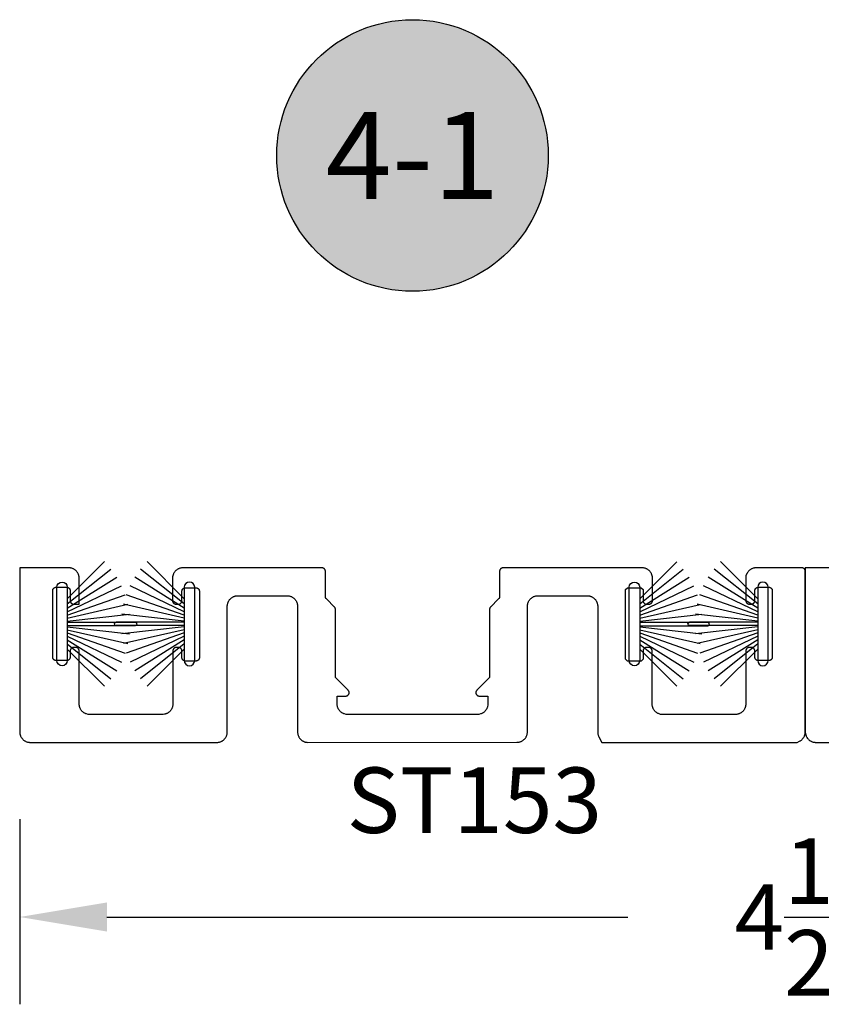
# Model space of a CAD drawing. Units: inches. Extents: x 85.2 to 163.1, y 517.9 to 552.6.
# Drawn here: x 108.2 to 110.5, y 535.4 to 538.2 of the extents above; entities that cross this region are included whole.
import ezdxf
from ezdxf.enums import TextEntityAlignment as Align

# ---------------------------------------------------------------- set-up
doc = ezdxf.new("R2010")
doc.units = ezdxf.units.IN
doc.header["$LTSCALE"] = 0.25
doc.header["$MEASUREMENT"] = 0
for name, color, linetype in [('Arcadia-Dim', 4, 'Continuous'), ('Arcadia-Profile', 5, 'Continuous'), ('Arcadia-Shade', 8, 'Continuous'), ('Arcadia-Text', 3, 'Continuous')]:
    doc.layers.add(name, color=color, linetype=linetype)
doc.styles.get("Standard").update_dxf_attribs({"font": 'ARIALN.TTF'})
doc.dimstyles.get("Standard").update_dxf_attribs({"dimscale": 0, "dimtxt": 0.046875, "dimasz": 0.0625, "dimexe": 0.0625, "dimexo": 0.0625, "dimgap": 0.09, "dimtad": 0, "dimtih": 1, "dimtoh": 1, "dimdec": 4, "dimzin": 0, "dimdsep": 46, "dimlunit": 4, "dimtxsty": 'Standard', "dimcen": 0.046875, "dimadec": 0, "dimazin": 0, "dimtfac": 1, "dimtdec": 4, "dimtofl": 0, "dimtmove": 0, "dimatfit": 3, "dimfxl": 1, "dimtolj": 1, "dimtzin": 0, "dimarcsym": 0})

# ---------------------------------------------------------------- blocks, each defined once
blk = doc.blocks.new('Keynote')
at = {"layer": 'Arcadia-Shade', "lineweight": -3}
h = blk.add_hatch(color=256, dxfattribs=at)
h.dxf.hatch_style = 1
edge = h.paths.add_edge_path()
edge.add_arc((0, 0), 0.0972, 0, 360)
at = {"layer": 'Defpoints', "lineweight": -3}
blk.add_circle((0, 0), 0.0972, dxfattribs=at)
at = {"layer": 'Arcadia-Text'}
blk.add_attdef('KEYNOTE_BUBBLE', text='', height=0.0625, dxfattribs=at).set_placement((0, 0), align=Align.MIDDLE_CENTER)
blk = doc.blocks.new('*D21')
at = {"layer": 'Arcadia-Dim', "color": 0, "lineweight": -2}
for p, q in [((108.2492, 535.8869), (108.2492, 535.3568)), ((112.7492, 535.8869), (112.7492, 535.3568)), ((108.4992, 535.6068), (109.9913, 535.6068)), ((112.4992, 535.6068), (111.0071, 535.6068))]:
    blk.add_line(p, q, dxfattribs=at)
at = {"layer": 'Arcadia-Dim', "color": 0, "lineweight": -3}
for points in [[(108.4992, 535.6485), (108.4992, 535.5651), (108.2492, 535.6068)], [(112.4992, 535.6485), (112.4992, 535.5651), (112.7492, 535.6068)]]:
    blk.add_solid(points, dxfattribs=at)
at = {"layer": 'Defpoints', "lineweight": -3}
for p in [(108.2492, 536.1369), (112.7492, 536.1369), (112.7492, 535.6068)]:
    blk.add_point(p, dxfattribs=at)
at = {"layer": 'Arcadia-Dim', "color": 0, "insert": (110.4992, 535.6068), "char_height": 0.1875, "attachment_point": 5}
blk.add_mtext('\\A1;4{\\H1.000000x;\\S1/2;}"', dxfattribs=at)
blk = doc.blocks.new('B270PILE')
at = {"layer": 'Arcadia-Profile'}
for p, q in [((-0.0165, 0.03), (-0.0561, 0.2037)), ((-0.0081, 0.03), (-0.0282, 0.2084)), ((-0.005, 0.03), (-0.005, 0.225)), ((0.005, 0.03), (0.005, 0.225)), ((0.0081, 0.03), (0.0282, 0.2084)), ((0.0165, 0.03), (0.0561, 0.2037)), ((-0.0453, 0.03), (-0.1341, 0.1714)), ((-0.0347, 0.03), (-0.1094, 0.185)), ((-0.0252, 0.03), (-0.0833, 0.1959)), ((0.0252, 0.03), (0.0833, 0.1959)), ((0.0347, 0.03), (0.1094, 0.185)), ((0.0453, 0.03), (0.1341, 0.1714)), ((-0.0575, 0.03), (-0.1572, 0.155)), ((0.0575, 0.03), (0.1572, 0.155)), ((-0.0721, 0.03), (-0.1783, 0.1362)), ((0.0721, 0.03), (0.1783, 0.1362))]:
    blk.add_line(p, q, dxfattribs=at)
blk.add_lwpolyline([(-0.105, 0, -1), (-0.105, 0.03), (0.105, 0.03, -1), (0.105, 0), (0.105, 0)], format="xyb", close=True, dxfattribs=at)
blk.add_arc((0, 0.225), 0.005, 0, 180, dxfattribs=at)

msp = doc.modelspace()

# ---------------------------------------------------------------- linework, layer by layer
at = {"layer": 'Arcadia-Profile', "lineweight": -3, "elevation": -0.00021}
for points in [[(108.81381, 536.10671), (108.81617, 536.10677), (108.8185, 536.10708), (108.82005, 536.10736), (108.82157, 536.10773), (108.82308, 536.10817), (108.82456, 536.1087), (108.82601, 536.1093), (108.82743, 536.10998), (108.82881, 536.11072), (108.83015, 536.11155), (108.83144, 536.11244), (108.83269, 536.11339), (108.83388, 536.11441), (108.83502, 536.11549), (108.8361, 536.11663), (108.83712, 536.11783), (108.83808, 536.11907), (108.83897, 536.12037), (108.83979, 536.12171), (108.84054, 536.12309), (108.84122, 536.1245), (108.84182, 536.12595), (108.84234, 536.12744), (108.84279, 536.12894), (108.84315, 536.13047), (108.84344, 536.13201), (108.84365, 536.13357), (108.84377, 536.13514), (108.84381, 536.13671), (108.84381, 536.49689), (108.84385, 536.49846), (108.84397, 536.50002), (108.84418, 536.50158), (108.84447, 536.50312), (108.84483, 536.50465), (108.84528, 536.50616), (108.8458, 536.50764), (108.8464, 536.50909), (108.84708, 536.51051), (108.84783, 536.51189), (108.84865, 536.51322), (108.84954, 536.51452), (108.8505, 536.51577), (108.85152, 536.51696), (108.8526, 536.5181), (108.85374, 536.51918), (108.85493, 536.5202), (108.85618, 536.52116), (108.85747, 536.52205), (108.85881, 536.52287), (108.86019, 536.52362), (108.86161, 536.52429), (108.86306, 536.52489), (108.86454, 536.52542), (108.86605, 536.52586), (108.86757, 536.52623), (108.86912, 536.52652), (108.87067, 536.52672), (108.87224, 536.52684), (108.87381, 536.52689), (109.01496, 536.52689), (109.01653, 536.52684), (109.01809, 536.52672), (109.01965, 536.52652), (109.0212, 536.52623), (109.02272, 536.52586), (109.02423, 536.52542), (109.02571, 536.52489), (109.02716, 536.52429), (109.02858, 536.52362), (109.02996, 536.52287), (109.0313, 536.52205), (109.03259, 536.52116), (109.03384, 536.5202), (109.03503, 536.51918), (109.03617, 536.5181), (109.03725, 536.51696), (109.03827, 536.51577), (109.03923, 536.51452), (109.04012, 536.51322), (109.04094, 536.51189), (109.04169, 536.51051), (109.04237, 536.50909), (109.04297, 536.50764), (109.04349, 536.50616), (109.04394, 536.50465), (109.0443, 536.50312), (109.04459, 536.50158), (109.04479, 536.50002), (109.04492, 536.49846), (109.04496, 536.49689), (109.04496, 536.13694), (109.045, 536.13537), (109.04512, 536.1338), (109.04533, 536.13224), (109.04561, 536.1307), (109.04598, 536.12917), (109.04643, 536.12766), (109.04695, 536.12618), (109.04755, 536.12473), (109.04823, 536.12332), (109.04898, 536.12194), (109.0498, 536.1206), (109.05069, 536.1193), (109.05164, 536.11806), (109.05266, 536.11686), (109.05375, 536.11572), (109.05488, 536.11464), (109.05608, 536.11362), (109.05733, 536.11266), (109.05862, 536.11178), (109.05996, 536.11095), (109.06134, 536.1102), (109.06276, 536.10953), (109.06421, 536.10893), (109.06569, 536.1084), (109.06719, 536.10796), (109.06872, 536.10759), (109.07027, 536.1073), (109.07182, 536.1071), (109.07391, 536.10693), (109.67338, 536.10704), (109.67495, 536.10708), (109.67652, 536.1072), (109.67807, 536.10741), (109.67962, 536.1077), (109.68114, 536.10806), (109.68265, 536.10851), (109.68413, 536.10903), (109.68558, 536.10963), (109.687, 536.11031), (109.68838, 536.11106), (109.68972, 536.11188), (109.69101, 536.11277), (109.69226, 536.11373), (109.69345, 536.11475), (109.69459, 536.11583), (109.69567, 536.11697), (109.69669, 536.11816), (109.69765, 536.11941), (109.69854, 536.1207), (109.69936, 536.12204), (109.70011, 536.12342), (109.70079, 536.12484), (109.70139, 536.12629), (109.70191, 536.12777), (109.70236, 536.12928), (109.70272, 536.1308), (109.70301, 536.13235), (109.70322, 536.1339), (109.70334, 536.13547), (109.70338, 536.13704), (109.70338, 536.49689), (109.70342, 536.49846), (109.70354, 536.50002), (109.70375, 536.50158), (109.70403, 536.50312), (109.7044, 536.50465), (109.70485, 536.50616), (109.70537, 536.50764), (109.70597, 536.50909), (109.70665, 536.51051), (109.7074, 536.51189), (109.70822, 536.51322), (109.70911, 536.51452), (109.71007, 536.51577), (109.71109, 536.51696), (109.71217, 536.5181), (109.71331, 536.51918), (109.7145, 536.5202), (109.71575, 536.52116), (109.71704, 536.52205), (109.71838, 536.52287), (109.71976, 536.52362), (109.72118, 536.52429), (109.72263, 536.52489), (109.72411, 536.52542), (109.72561, 536.52586), (109.72714, 536.52623), (109.72869, 536.52652), (109.73024, 536.52672), (109.73181, 536.52684), (109.73338, 536.52689), (109.87453, 536.52689), (109.8761, 536.52684), (109.87766, 536.52672), (109.87922, 536.52652), (109.88077, 536.52623), (109.88229, 536.52586), (109.8838, 536.52542), (109.88528, 536.52489), (109.88673, 536.52429), (109.88815, 536.52362), (109.88953, 536.52287), (109.89087, 536.52205), (109.89216, 536.52116), (109.89341, 536.5202), (109.8946, 536.51918), (109.89574, 536.5181), (109.89682, 536.51696), (109.89784, 536.51577), (109.8988, 536.51452), (109.89969, 536.51322), (109.90051, 536.51189), (109.90126, 536.51051), (109.90193, 536.50909), (109.90254, 536.50764), (109.90306, 536.50616), (109.90351, 536.50465), (109.90387, 536.50312), (109.90416, 536.50158), (109.90436, 536.50002), (109.90449, 536.49846), (109.90453, 536.49689), (109.90453, 536.13671), (109.90457, 536.13514), (109.90469, 536.13357), (109.9049, 536.13201), (109.90518, 536.13047), (109.90555, 536.12894), (109.906, 536.12744), (109.90652, 536.12595), (109.90712, 536.1245), (109.9078, 536.12309), (109.91669, 536.1067), (110.47594, 536.10688), (110.48279, 536.11015), (110.48417, 536.1109), (110.48551, 536.11172), (110.4868, 536.11261), (110.48805, 536.11357), (110.48924, 536.11459), (110.49038, 536.11567), (110.49146, 536.11681), (110.49248, 536.118), (110.49344, 536.11925), (110.49433, 536.12054), (110.49515, 536.12188), (110.4959, 536.12326), (110.49658, 536.12468), (110.49718, 536.12613), (110.4977, 536.12761), (110.49815, 536.12912), (110.49851, 536.13064), (110.4988, 536.13219), (110.499, 536.13374), (110.49913, 536.13531), (110.49917, 536.13688), (110.49917, 536.59689), (110.49916, 536.59741), (110.49911, 536.59793), (110.49905, 536.59845), (110.49895, 536.59896), (110.49883, 536.59947), (110.49868, 536.59998), (110.4985, 536.60047), (110.4983, 536.60095), (110.49808, 536.60143), (110.49783, 536.60189), (110.49756, 536.60233), (110.49726, 536.60276), (110.49694, 536.60318), (110.4966, 536.60358), (110.49624, 536.60396), (110.49586, 536.60432), (110.49546, 536.60466), (110.49505, 536.60498), (110.49462, 536.60527), (110.49417, 536.60555), (110.49371, 536.6058), (110.49324, 536.60602), (110.49275, 536.60622), (110.49226, 536.6064), (110.49176, 536.60654), (110.49125, 536.60667), (110.49073, 536.60676), (110.49021, 536.60683), (110.48969, 536.60687), (110.48917, 536.60689), (110.35866, 536.60689), (110.35709, 536.60684), (110.35552, 536.60672), (110.35397, 536.60652), (110.35242, 536.60623), (110.3509, 536.60586), (110.34939, 536.60542), (110.34791, 536.60489), (110.34646, 536.60429), (110.34504, 536.60362), (110.34366, 536.60287), (110.34232, 536.60205), (110.34103, 536.60116), (110.33978, 536.6002), (110.33859, 536.59918), (110.33745, 536.5981), (110.33637, 536.59696), (110.33535, 536.59577), (110.33439, 536.59452), (110.3335, 536.59322), (110.33268, 536.59189), (110.32866, 536.58448), (110.32866, 536.51283), (110.32867, 536.5123), (110.32872, 536.51178), (110.32878, 536.51126), (110.32888, 536.51075), (110.329, 536.51024), (110.32915, 536.50974), (110.32932, 536.50924), (110.32953, 536.50876), (110.32975, 536.50829), (110.33, 536.50783), (110.33027, 536.50738), (110.33057, 536.50695), (110.33089, 536.50653), (110.33123, 536.50613), (110.33159, 536.50576), (110.33197, 536.50539), (110.33237, 536.50505), (110.33278, 536.50474), (110.33321, 536.50444), (110.33366, 536.50417), (110.33412, 536.50392), (110.33459, 536.50369), (110.33508, 536.50349), (110.33557, 536.50332), (110.33607, 536.50317), (110.33658, 536.50304), (110.3371, 536.50295), (110.33762, 536.50288), (110.33814, 536.50284), (110.33866, 536.50283), (110.34466, 536.50283), (110.34518, 536.50284), (110.34571, 536.50288), (110.34622, 536.50295), (110.34674, 536.50304), (110.34725, 536.50317), (110.34775, 536.50332), (110.34824, 536.50349), (110.34873, 536.50369), (110.3492, 536.50392), (110.34966, 536.50417), (110.35011, 536.50444), (110.35054, 536.50474), (110.35095, 536.50505), (110.35135, 536.50539), (110.35173, 536.50576), (110.35209, 536.50613), (110.35243, 536.50653), (110.35275, 536.50695), (110.35305, 536.50738), (110.35332, 536.50783), (110.35357, 536.50829), (110.3538, 536.50876), (110.354, 536.50924), (110.35417, 536.50974), (110.35432, 536.51024), (110.35444, 536.51075), (110.35454, 536.51126), (110.35461, 536.51178), (110.35465, 536.5123), (110.35466, 536.51283), (110.35466, 536.54116), (110.35467, 536.54169), (110.35472, 536.54221), (110.35478, 536.54273), (110.35488, 536.54324), (110.355, 536.54375), (110.35515, 536.54425), (110.35532, 536.54475), (110.35553, 536.54523), (110.35575, 536.5457), (110.356, 536.54616), (110.35627, 536.54661), (110.35657, 536.54704), (110.35689, 536.54746), (110.35723, 536.54786), (110.35759, 536.54823), (110.35797, 536.5486), (110.35837, 536.54894), (110.35878, 536.54925), (110.35921, 536.54955), (110.35966, 536.54982), (110.36012, 536.55007), (110.36059, 536.5503), (110.36108, 536.5505), (110.36157, 536.55067), (110.36207, 536.55082), (110.36258, 536.55095), (110.3631, 536.55104), (110.36362, 536.55111), (110.36414, 536.55115), (110.36466, 536.55116), (110.39466, 536.55116), (110.39518, 536.55115), (110.39571, 536.55111), (110.39622, 536.55104), (110.39674, 536.55095), (110.39725, 536.55082), (110.39775, 536.55067), (110.39824, 536.5505), (110.39873, 536.5503), (110.3992, 536.55007), (110.39966, 536.54982), (110.40011, 536.54955), (110.40054, 536.54925), (110.40095, 536.54894), (110.40135, 536.5486), (110.40173, 536.54823), (110.40209, 536.54786), (110.40243, 536.54746), (110.40275, 536.54704), (110.40305, 536.54661), (110.40332, 536.54616), (110.40357, 536.5457), (110.4038, 536.54523), (110.404, 536.54475), (110.40417, 536.54425), (110.40432, 536.54375), (110.40444, 536.54324), (110.40454, 536.54273), (110.40461, 536.54221), (110.40465, 536.54169), (110.40466, 536.54116), (110.40466, 536.35116), (110.40465, 536.35064), (110.40461, 536.35012), (110.40454, 536.3496), (110.40444, 536.34908), (110.40432, 536.34858), (110.40417, 536.34807), (110.404, 536.34758), (110.4038, 536.3471), (110.40357, 536.34662), (110.40332, 536.34616), (110.40305, 536.34572), (110.40275, 536.34529), (110.40243, 536.34487), (110.40209, 536.34447), (110.40173, 536.34409), (110.40135, 536.34373), (110.40095, 536.34339), (110.40054, 536.34307), (110.40011, 536.34278), (110.39966, 536.3425), (110.3992, 536.34225), (110.39873, 536.34203), (110.39824, 536.34183), (110.39775, 536.34165), (110.39725, 536.3415), (110.39674, 536.34138), (110.39622, 536.34129), (110.39571, 536.34122), (110.39518, 536.34118), (110.39466, 536.34116), (110.36466, 536.34116), (110.36414, 536.34118), (110.36362, 536.34122), (110.3631, 536.34129), (110.36258, 536.34138), (110.36207, 536.3415), (110.36157, 536.34165), (110.36108, 536.34183), (110.36059, 536.34203), (110.36012, 536.34225), (110.35966, 536.3425), (110.35921, 536.34278), (110.35878, 536.34307), (110.35837, 536.34339), (110.35797, 536.34373), (110.35759, 536.34409), (110.35723, 536.34447), (110.35689, 536.34487), (110.35657, 536.34529), (110.35627, 536.34572), (110.356, 536.34616), (110.35575, 536.34662), (110.35553, 536.3471), (110.35532, 536.34758), (110.35515, 536.34807), (110.355, 536.34858), (110.35488, 536.34908), (110.35478, 536.3496), (110.35472, 536.35012), (110.35467, 536.35064), (110.35466, 536.35116), (110.35466, 536.36866), (110.35465, 536.36919), (110.35461, 536.36971), (110.35454, 536.37023), (110.35444, 536.37074), (110.35432, 536.37125), (110.35417, 536.37175), (110.354, 536.37225), (110.3538, 536.37273), (110.35357, 536.3732), (110.35332, 536.37366), (110.35305, 536.37411), (110.35275, 536.37454), (110.35243, 536.37496), (110.35209, 536.37536), (110.35173, 536.37573), (110.35135, 536.3761), (110.35095, 536.37644), (110.35054, 536.37675), (110.35011, 536.37705), (110.34966, 536.37732), (110.3492, 536.37757), (110.34873, 536.3778), (110.34824, 536.378), (110.34775, 536.37817), (110.34725, 536.37832), (110.34674, 536.37845), (110.34622, 536.37854), (110.34571, 536.37861), (110.34518, 536.37865), (110.34466, 536.37866), (110.33866, 536.37866), (110.33814, 536.37865), (110.33762, 536.37861), (110.3371, 536.37854), (110.33658, 536.37845), (110.33607, 536.37832), (110.33557, 536.37817), (110.33508, 536.378), (110.33459, 536.3778), (110.33412, 536.37757), (110.33366, 536.37732), (110.33321, 536.37705), (110.33278, 536.37675), (110.33237, 536.37644), (110.33197, 536.3761), (110.33159, 536.37573), (110.33123, 536.37536), (110.33089, 536.37496), (110.33057, 536.37454), (110.33027, 536.37411), (110.33, 536.37366), (110.32975, 536.3732), (110.32953, 536.37273), (110.32932, 536.37225), (110.32915, 536.37175), (110.329, 536.37125), (110.32888, 536.37074), (110.32878, 536.37023), (110.32872, 536.36971), (110.32867, 536.36919), (110.32866, 536.36866), (110.32866, 536.21682), (110.32862, 536.21525), (110.3285, 536.21369), (110.32829, 536.21213), (110.32801, 536.21059), (110.32764, 536.20906), (110.32719, 536.20755), (110.32667, 536.20607), (110.32607, 536.20462), (110.32539, 536.20321), (110.32464, 536.20182), (110.32382, 536.20049), (110.32293, 536.19919), (110.32197, 536.19795), (110.32095, 536.19675), (110.31987, 536.19561), (110.31873, 536.19453), (110.31754, 536.19351), (110.31629, 536.19255), (110.315, 536.19166), (110.31366, 536.19084), (110.31228, 536.19009), (110.31086, 536.18942), (110.30941, 536.18882), (110.30793, 536.18829), (110.30643, 536.18785), (110.3049, 536.18748), (110.30335, 536.18719), (110.3018, 536.18699), (110.30023, 536.18687), (110.29866, 536.18682), (110.08459, 536.18675), (110.07833, 536.18935), (110.07691, 536.19003), (110.07553, 536.19078), (110.07419, 536.1916), (110.07289, 536.19249), (110.07165, 536.19344), (110.07045, 536.19446), (110.06931, 536.19554), (110.06823, 536.19668), (110.06721, 536.19788), (110.06626, 536.19912), (110.06537, 536.20042), (110.06455, 536.20176), (110.0638, 536.20314), (110.06312, 536.20455), (110.06252, 536.20601), (110.062, 536.20749), (110.06155, 536.20899), (110.06118, 536.21052), (110.0609, 536.21206), (110.06069, 536.21362), (110.06057, 536.21519), (110.06053, 536.21676), (110.06053, 536.36866), (110.06051, 536.36919), (110.06047, 536.36971), (110.0604, 536.37023), (110.06031, 536.37074), (110.06019, 536.37125), (110.06004, 536.37175), (110.05986, 536.37225), (110.05966, 536.37273), (110.05944, 536.3732), (110.05919, 536.37366), (110.05891, 536.37411), (110.05862, 536.37454), (110.0583, 536.37496), (110.05796, 536.37536), (110.0576, 536.37573), (110.05722, 536.3761), (110.05682, 536.37644), (110.05641, 536.37675), (110.05597, 536.37705), (110.05553, 536.37732), (110.05507, 536.37757), (110.0546, 536.3778), (110.05411, 536.378), (110.05362, 536.37817), (110.05312, 536.37832), (110.05261, 536.37845), (110.05209, 536.37854), (110.05157, 536.37861), (110.05105, 536.37865), (110.05053, 536.37866), (110.04453, 536.37866), (110.044, 536.37865), (110.04348, 536.37861), (110.04296, 536.37854), (110.04245, 536.37845), (110.04194, 536.37832), (110.04144, 536.37817), (110.04094, 536.378), (110.04046, 536.3778), (110.03999, 536.37757), (110.03953, 536.37732), (110.03908, 536.37705), (110.03865, 536.37675), (110.03823, 536.37644), (110.03784, 536.3761), (110.03746, 536.37573), (110.0371, 536.37536), (110.03676, 536.37496), (110.03644, 536.37454), (110.03614, 536.37411), (110.03587, 536.37366), (110.03562, 536.3732), (110.03539, 536.37273), (110.03519, 536.37225), (110.03502, 536.37175), (110.03487, 536.37125), (110.03475, 536.37074), (110.03465, 536.37023), (110.03458, 536.36971), (110.03454, 536.36919), (110.03453, 536.36866), (110.03453, 536.34474), (110.02953, 536.33974), (109.98953, 536.33974), (109.98453, 536.34474), (109.98453, 536.54474), (109.98953, 536.54974), (110.02953, 536.54974), (110.03453, 536.54474), (110.03453, 536.51283), (110.03454, 536.5123), (110.03458, 536.51178), (110.03465, 536.51126), (110.03475, 536.51075), (110.03487, 536.51024), (110.03502, 536.50974), (110.03519, 536.50924), (110.03539, 536.50876), (110.03562, 536.50829), (110.03587, 536.50783), (110.03614, 536.50738), (110.03644, 536.50695), (110.03676, 536.50653), (110.0371, 536.50613), (110.03746, 536.50576), (110.03784, 536.50539), (110.03823, 536.50505), (110.03865, 536.50474), (110.03908, 536.50444), (110.03953, 536.50417), (110.03999, 536.50392), (110.04046, 536.50369), (110.04094, 536.50349), (110.04144, 536.50332), (110.04194, 536.50317), (110.04245, 536.50304), (110.04296, 536.50295), (110.04348, 536.50288), (110.044, 536.50284), (110.04453, 536.50283), (110.05147, 536.50283), (110.05199, 536.50284), (110.05251, 536.50288), (110.05303, 536.50295), (110.05355, 536.50304), (110.05406, 536.50317), (110.05456, 536.50332), (110.05505, 536.50349), (110.05554, 536.50369), (110.05601, 536.50392), (110.05647, 536.50417), (110.05692, 536.50444), (110.05735, 536.50474), (110.05776, 536.50505), (110.05816, 536.50539), (110.05854, 536.50576), (110.0589, 536.50613), (110.05924, 536.50653), (110.05956, 536.50695), (110.05986, 536.50738), (110.06013, 536.50783), (110.06038, 536.50829), (110.0606, 536.50876), (110.0608, 536.50924), (110.06098, 536.50974), (110.06113, 536.51024), (110.06125, 536.51075), (110.06135, 536.51126), (110.06141, 536.51178), (110.06146, 536.5123), (110.06147, 536.51283), (110.06147, 536.57689), (110.06143, 536.57846), (110.0613, 536.58002), (110.0611, 536.58158), (110.06081, 536.58312), (110.06045, 536.58465), (110.06, 536.58616), (110.05948, 536.58764), (110.05888, 536.58909), (110.0582, 536.59051), (110.05745, 536.59189), (110.05663, 536.59322), (110.05574, 536.59452), (110.05478, 536.59577), (110.05376, 536.59696), (110.05268, 536.5981), (110.05154, 536.59918), (110.05035, 536.6002), (110.0491, 536.60116), (110.04781, 536.60205), (110.04647, 536.60287), (110.04509, 536.60362), (110.04367, 536.60429), (110.04222, 536.60489), (110.04074, 536.60542), (110.03923, 536.60586), (110.03771, 536.60623), (110.03616, 536.60652), (110.0346, 536.60672), (110.03304, 536.60684), (110.03147, 536.60689), (109.63367, 536.60689), (109.63315, 536.60687), (109.63263, 536.60683), (109.63211, 536.60676), (109.63159, 536.60667), (109.63109, 536.60654), (109.63058, 536.6064), (109.63009, 536.60622), (109.62961, 536.60602), (109.62913, 536.6058), (109.62867, 536.60555), (109.62823, 536.60527), (109.6278, 536.60498), (109.62738, 536.60466), (109.62698, 536.60432), (109.6266, 536.60396), (109.62624, 536.60358), (109.6259, 536.60318), (109.62558, 536.60276), (109.62529, 536.60233), (109.62501, 536.60189), (109.62476, 536.60143), (109.62454, 536.60095), (109.62434, 536.60047), (109.62416, 536.59998), (109.62401, 536.59947), (109.62389, 536.59896), (109.6238, 536.59845), (109.62373, 536.59793), (109.62369, 536.59741), (109.62367, 536.59689), (109.62367, 536.52459), (109.62367, 536.52433), (109.62366, 536.52407), (109.62364, 536.52381), (109.62362, 536.52355), (109.62359, 536.52329), (109.62355, 536.52303), (109.62351, 536.52277), (109.62346, 536.52251), (109.6234, 536.52226), (109.62333, 536.522), (109.62326, 536.52175), (109.62318, 536.5215), (109.6231, 536.52125), (109.62301, 536.52101), (109.62291, 536.52076), (109.62281, 536.52052), (109.6227, 536.52029), (109.62258, 536.52005), (109.62246, 536.51982), (109.62233, 536.51959), (109.6222, 536.51937), (109.62206, 536.51914), (109.62191, 536.51893), (109.62176, 536.51871), (109.62161, 536.5185), (109.62145, 536.5183), (109.62128, 536.5181), (109.62111, 536.5179), (109.62093, 536.51771), (109.62074, 536.51752), (109.59754, 536.49432), (109.59736, 536.49413), (109.59718, 536.49394), (109.59701, 536.49374), (109.59684, 536.49354), (109.59668, 536.49334), (109.59653, 536.49313), (109.59637, 536.49291), (109.59623, 536.4927), (109.59609, 536.49247), (109.59596, 536.49225), (109.59583, 536.49202), (109.59571, 536.49179), (109.59559, 536.49155), (109.59548, 536.49132), (109.59538, 536.49108), (109.59528, 536.49083), (109.59519, 536.49059), (109.5951, 536.49034), (109.59503, 536.49009), (109.59496, 536.48984), (109.59489, 536.48958), (109.59483, 536.48933), (109.59478, 536.48907), (109.59474, 536.48881), (109.5947, 536.48855), (109.59467, 536.48829), (109.59465, 536.48803), (109.59463, 536.48777), (109.59462, 536.48751), (109.59462, 536.48725), (109.59462, 536.29252), (109.55861, 536.25652), (109.55808, 536.25594), (109.55759, 536.25533), (109.55716, 536.25467), (109.55677, 536.25399), (109.55644, 536.25328), (109.55617, 536.25254), (109.55596, 536.25178), (109.55581, 536.25101), (109.55571, 536.25023), (109.55568, 536.24945), (109.55571, 536.24866), (109.55581, 536.24788), (109.55596, 536.24711), (109.55617, 536.24636), (109.55644, 536.24562), (109.55677, 536.24491), (109.55716, 536.24422), (109.55759, 536.24357), (109.55808, 536.24295), (109.55861, 536.24238), (109.55919, 536.24185), (109.55981, 536.24136), (109.56046, 536.24092), (109.56114, 536.24054), (109.56186, 536.24021), (109.56259, 536.23994), (109.56335, 536.23973), (109.56412, 536.23957), (109.5649, 536.23948), (109.56568, 536.23945), (109.59007, 536.23945), (109.59005, 536.2135), (109.58903, 536.20926), (109.58859, 536.20775), (109.58806, 536.20627), (109.58746, 536.20482), (109.58679, 536.2034), (109.58604, 536.20202), (109.58522, 536.20068), (109.58433, 536.19939), (109.58337, 536.19814), (109.58235, 536.19695), (109.58127, 536.19581), (109.58013, 536.19473), (109.57894, 536.19371), (109.57769, 536.19275), (109.5764, 536.19186), (109.57506, 536.19104), (109.57368, 536.19029), (109.57226, 536.18961), (109.57081, 536.18901), (109.56933, 536.18849), (109.56437, 536.18702), (109.18397, 536.18695), (109.17901, 536.18842), (109.17753, 536.18895), (109.17608, 536.18955), (109.17466, 536.19022), (109.17328, 536.19097), (109.17194, 536.19179), (109.17065, 536.19268), (109.1694, 536.19364), (109.16821, 536.19466), (109.16707, 536.19574), (109.16599, 536.19688), (109.16497, 536.19808), (109.16401, 536.19932), (109.16312, 536.20062), (109.1623, 536.20195), (109.16155, 536.20334), (109.16088, 536.20475), (109.16027, 536.2062), (109.15975, 536.20768), (109.1593, 536.20919), (109.15894, 536.21072), (109.15865, 536.21226), (109.15845, 536.21382), (109.15832, 536.21538), (109.15828, 536.21696), (109.15827, 536.23945), (109.18265, 536.23945), (109.18344, 536.23948), (109.18422, 536.23957), (109.18499, 536.23973), (109.18574, 536.23994), (109.18648, 536.24021), (109.18719, 536.24054), (109.18788, 536.24092), (109.18853, 536.24136), (109.18915, 536.24185), (109.18973, 536.24238), (109.19026, 536.24295), (109.19074, 536.24357), (109.19118, 536.24422), (109.19156, 536.24491), (109.19189, 536.24562), (109.19217, 536.24636), (109.19238, 536.24711), (109.19253, 536.24788), (109.19262, 536.24866), (109.19265, 536.24945), (109.19262, 536.25023), (109.19253, 536.25101), (109.19238, 536.25178), (109.19217, 536.25254), (109.19189, 536.25328), (109.19156, 536.25399), (109.19118, 536.25467), (109.19074, 536.25533), (109.19026, 536.25594), (109.18973, 536.25652), (109.15372, 536.29252), (109.15372, 536.48725), (109.15372, 536.48751), (109.15371, 536.48777), (109.15369, 536.48803), (109.15367, 536.48829), (109.15364, 536.48855), (109.1536, 536.48881), (109.15356, 536.48907), (109.1535, 536.48933), (109.15345, 536.48958), (109.15338, 536.48984), (109.15331, 536.49009), (109.15323, 536.49034), (109.15315, 536.49059), (109.15306, 536.49083), (109.15296, 536.49108), (109.15286, 536.49132), (109.15275, 536.49155), (109.15263, 536.49179), (109.15251, 536.49202), (109.15238, 536.49225), (109.15225, 536.49247), (109.15211, 536.4927), (109.15196, 536.49291), (109.15181, 536.49313), (109.15166, 536.49334), (109.15149, 536.49354), (109.15133, 536.49374), (109.15115, 536.49394), (109.15098, 536.49413), (109.15079, 536.49432), (109.12759, 536.51752), (109.12741, 536.51771), (109.12723, 536.5179), (109.12706, 536.5181), (109.12689, 536.5183), (109.12673, 536.5185), (109.12657, 536.51871), (109.12642, 536.51893), (109.12628, 536.51914), (109.12614, 536.51937), (109.126, 536.51959), (109.12588, 536.51982), (109.12575, 536.52005), (109.12564, 536.52029), (109.12553, 536.52052), (109.12543, 536.52076), (109.12533, 536.52101), (109.12524, 536.52125), (109.12515, 536.5215), (109.12508, 536.52175), (109.12501, 536.522), (109.12494, 536.52226), (109.12488, 536.52251), (109.12483, 536.52277), (109.12479, 536.52303), (109.12475, 536.52329), (109.12472, 536.52355), (109.1247, 536.52381), (109.12468, 536.52407), (109.12467, 536.52433), (109.12466, 536.52459), (109.12466, 536.59689), (109.12465, 536.59741), (109.12461, 536.59793), (109.12454, 536.59845), (109.12445, 536.59896), (109.12432, 536.59947), (109.12418, 536.59998), (109.124, 536.60047), (109.1238, 536.60095), (109.12357, 536.60143), (109.12332, 536.60189), (109.12305, 536.60233), (109.12275, 536.60276), (109.12244, 536.60318), (109.1221, 536.60358), (109.12174, 536.60396), (109.12136, 536.60432), (109.12096, 536.60466), (109.12054, 536.60498), (109.12011, 536.60527), (109.11966, 536.60555), (109.1192, 536.6058), (109.11873, 536.60602), (109.11825, 536.60622), (109.11775, 536.6064), (109.11725, 536.60654), (109.11674, 536.60667), (109.11623, 536.60676), (109.11571, 536.60683), (109.11519, 536.60687), (109.11466, 536.60689), (108.71687, 536.60689), (108.7153, 536.60684), (108.71373, 536.60672), (108.71218, 536.60652), (108.71063, 536.60623), (108.7091, 536.60586), (108.7076, 536.60542), (108.70612, 536.60489), (108.70467, 536.60429), (108.70325, 536.60362), (108.70187, 536.60287), (108.70053, 536.60205), (108.69924, 536.60116), (108.69799, 536.6002), (108.6968, 536.59918), (108.69566, 536.5981), (108.69457, 536.59696), (108.69355, 536.59577), (108.6926, 536.59452), (108.69171, 536.59322), (108.69089, 536.59189), (108.69014, 536.59051), (108.68946, 536.58909), (108.68886, 536.58764), (108.68834, 536.58616), (108.68789, 536.58465), (108.68752, 536.58312), (108.68724, 536.58158), (108.68703, 536.58002), (108.68691, 536.57846), (108.68687, 536.57689), (108.68687, 536.51283), (108.68688, 536.5123), (108.68692, 536.51178), (108.68699, 536.51126), (108.68709, 536.51075), (108.68721, 536.51024), (108.68736, 536.50974), (108.68753, 536.50924), (108.68773, 536.50876), (108.68796, 536.50829), (108.68821, 536.50783), (108.68848, 536.50738), (108.68878, 536.50695), (108.6891, 536.50653), (108.68944, 536.50613), (108.6898, 536.50576), (108.69018, 536.50539), (108.69058, 536.50505), (108.69099, 536.50474), (108.69142, 536.50444), (108.69187, 536.50417), (108.69233, 536.50392), (108.6928, 536.50369), (108.69329, 536.50349), (108.69378, 536.50332), (108.69428, 536.50317), (108.69479, 536.50304), (108.6953, 536.50295), (108.69582, 536.50288), (108.69635, 536.50284), (108.69687, 536.50283), (108.70381, 536.50283), (108.70433, 536.50284), (108.70486, 536.50288), (108.70537, 536.50295), (108.70589, 536.50304), (108.7064, 536.50317), (108.7069, 536.50332), (108.70739, 536.50349), (108.70788, 536.50369), (108.70835, 536.50392), (108.70881, 536.50417), (108.70926, 536.50444), (108.70969, 536.50474), (108.7101, 536.50505), (108.7105, 536.50539), (108.71088, 536.50576), (108.71124, 536.50613), (108.71158, 536.50653), (108.7119, 536.50695), (108.7122, 536.50738), (108.71247, 536.50783), (108.71272, 536.50829), (108.71295, 536.50876), (108.71315, 536.50924), (108.71332, 536.50974), (108.71347, 536.51024), (108.71359, 536.51075), (108.71369, 536.51126), (108.71376, 536.51178), (108.7138, 536.5123), (108.71381, 536.51283), (108.71381, 536.53974), (108.71382, 536.54027), (108.71386, 536.54079), (108.71393, 536.54131), (108.71403, 536.54182), (108.71415, 536.54233), (108.7143, 536.54283), (108.71447, 536.54333), (108.71467, 536.54381), (108.7149, 536.54428), (108.71515, 536.54474), (108.71542, 536.54519), (108.71572, 536.54562), (108.71604, 536.54604), (108.71638, 536.54643), (108.71674, 536.54681), (108.71712, 536.54717), (108.71752, 536.54751), (108.71793, 536.54783), (108.71836, 536.54813), (108.71881, 536.5484), (108.71927, 536.54865), (108.71974, 536.54888), (108.72023, 536.54908), (108.72072, 536.54925), (108.72122, 536.5494), (108.72173, 536.54952), (108.72225, 536.54962), (108.72276, 536.54969), (108.72329, 536.54973), (108.72381, 536.54974), (108.75381, 536.54974), (108.75433, 536.54973), (108.75486, 536.54969), (108.75537, 536.54962), (108.75589, 536.54952), (108.7564, 536.5494), (108.7569, 536.54925), (108.75739, 536.54908), (108.75788, 536.54888), (108.75835, 536.54865), (108.75881, 536.5484), (108.75926, 536.54813), (108.75969, 536.54783), (108.7601, 536.54751), (108.7605, 536.54717), (108.76088, 536.54681), (108.76124, 536.54643), (108.76158, 536.54604), (108.7619, 536.54562), (108.7622, 536.54519), (108.76247, 536.54474), (108.76272, 536.54428), (108.76295, 536.54381), (108.76315, 536.54333), (108.76332, 536.54283), (108.76347, 536.54233), (108.76359, 536.54182), (108.76369, 536.54131), (108.76376, 536.54079), (108.7638, 536.54027), (108.76381, 536.53974), (108.76381, 536.34974), (108.7638, 536.34922), (108.76376, 536.3487), (108.76369, 536.34818), (108.76359, 536.34766), (108.76347, 536.34716), (108.76332, 536.34665), (108.76315, 536.34616), (108.76295, 536.34568), (108.76272, 536.3452), (108.76247, 536.34474), (108.7622, 536.3443), (108.7619, 536.34387), (108.76158, 536.34345), (108.76124, 536.34305), (108.76088, 536.34267), (108.7605, 536.34231), (108.7601, 536.34197), (108.75969, 536.34165), (108.75926, 536.34136), (108.75881, 536.34108), (108.75835, 536.34083), (108.75788, 536.34061), (108.75739, 536.34041), (108.7569, 536.34023), (108.7564, 536.34008), (108.75589, 536.33996), (108.75537, 536.33987), (108.75486, 536.3398), (108.75433, 536.33976), (108.75381, 536.33974), (108.72381, 536.33974), (108.72329, 536.33976), (108.72276, 536.3398), (108.72225, 536.33987), (108.72173, 536.33996), (108.72122, 536.34008), (108.72072, 536.34023), (108.72023, 536.34041), (108.71974, 536.34061), (108.71927, 536.34083), (108.71881, 536.34108), (108.71836, 536.34136), (108.71793, 536.34165), (108.71752, 536.34197), (108.71712, 536.34231), (108.71674, 536.34267), (108.71638, 536.34305), (108.71604, 536.34345), (108.71572, 536.34387), (108.71542, 536.3443), (108.71515, 536.34474), (108.7149, 536.3452), (108.71467, 536.34568), (108.71447, 536.34616), (108.7143, 536.34665), (108.71415, 536.34716), (108.71403, 536.34766), (108.71393, 536.34818), (108.71386, 536.3487), (108.71382, 536.34922), (108.71381, 536.34974), (108.71381, 536.36866), (108.7138, 536.36919), (108.71376, 536.36971), (108.71369, 536.37023), (108.71359, 536.37074), (108.71347, 536.37125), (108.71332, 536.37175), (108.71315, 536.37225), (108.71295, 536.37273), (108.71272, 536.3732), (108.71247, 536.37366), (108.7122, 536.37411), (108.7119, 536.37454), (108.71158, 536.37496), (108.71124, 536.37536), (108.71088, 536.37573), (108.7105, 536.3761), (108.7101, 536.37644), (108.70969, 536.37675), (108.70926, 536.37705), (108.70881, 536.37732), (108.70835, 536.37757), (108.70788, 536.3778), (108.70739, 536.378), (108.7069, 536.37817), (108.7064, 536.37832), (108.70589, 536.37845), (108.70537, 536.37854), (108.70486, 536.37861), (108.70433, 536.37865), (108.70381, 536.37866), (108.69781, 536.37866), (108.69729, 536.37865), (108.69676, 536.37861), (108.69625, 536.37854), (108.69573, 536.37845), (108.69522, 536.37832), (108.69472, 536.37817), (108.69423, 536.378), (108.69374, 536.3778), (108.69327, 536.37757), (108.69281, 536.37732), (108.69236, 536.37705), (108.69193, 536.37675), (108.69152, 536.37644), (108.69112, 536.3761), (108.69074, 536.37573), (108.69038, 536.37536), (108.69004, 536.37496), (108.68972, 536.37454), (108.68942, 536.37411), (108.68915, 536.37366), (108.6889, 536.3732), (108.68867, 536.37273), (108.68847, 536.37225), (108.6883, 536.37175), (108.68815, 536.37125), (108.68803, 536.37074), (108.68793, 536.37023), (108.68786, 536.36971), (108.68782, 536.36919), (108.68781, 536.36866), (108.68781, 536.21676), (108.68777, 536.21519), (108.68765, 536.21362), (108.68744, 536.21206), (108.68715, 536.21052), (108.68679, 536.20899), (108.68634, 536.20749), (108.68582, 536.20601), (108.68522, 536.20455), (108.68454, 536.20314), (108.68379, 536.20176), (108.68297, 536.20042), (108.68208, 536.19912), (108.68112, 536.19788), (108.6801, 536.19668), (108.67902, 536.19554), (108.67788, 536.19446), (108.67669, 536.19344), (108.67544, 536.19249), (108.67415, 536.1916), (108.67281, 536.19078), (108.67143, 536.19003), (108.67001, 536.18935), (108.66856, 536.18875), (108.66708, 536.18823), (108.66557, 536.18778), (108.66405, 536.18741), (108.66051, 536.18676), (108.44536, 536.18683), (108.44041, 536.18829), (108.43893, 536.18882), (108.43748, 536.18942), (108.43606, 536.19009), (108.43468, 536.19084), (108.43334, 536.19166), (108.43204, 536.19255), (108.4308, 536.19351), (108.4296, 536.19453), (108.42846, 536.19561), (108.42738, 536.19675), (108.42636, 536.19795), (108.42541, 536.19919), (108.42452, 536.20049), (108.4237, 536.20182), (108.42295, 536.20321), (108.42227, 536.20462), (108.42167, 536.20607), (108.42115, 536.20755), (108.4207, 536.20906), (108.42033, 536.21059), (108.42005, 536.21213), (108.41984, 536.21369), (108.41972, 536.21525), (108.41968, 536.21682), (108.41968, 536.36866), (108.41966, 536.36919), (108.41962, 536.36971), (108.41955, 536.37023), (108.41946, 536.37074), (108.41934, 536.37125), (108.41919, 536.37175), (108.41901, 536.37225), (108.41881, 536.37273), (108.41859, 536.3732), (108.41834, 536.37366), (108.41806, 536.37411), (108.41777, 536.37454), (108.41745, 536.37496), (108.41711, 536.37536), (108.41675, 536.37573), (108.41637, 536.3761), (108.41597, 536.37644), (108.41556, 536.37675), (108.41512, 536.37705), (108.41468, 536.37732), (108.41422, 536.37757), (108.41374, 536.3778), (108.41326, 536.378), (108.41277, 536.37817), (108.41227, 536.37832), (108.41176, 536.37845), (108.41124, 536.37854), (108.41072, 536.37861), (108.4102, 536.37865), (108.40968, 536.37866), (108.40368, 536.37866), (108.40315, 536.37865), (108.40263, 536.37861), (108.40211, 536.37854), (108.4016, 536.37845), (108.40109, 536.37832), (108.40059, 536.37817), (108.40009, 536.378), (108.39961, 536.3778), (108.39914, 536.37757), (108.39868, 536.37732), (108.39823, 536.37705), (108.3978, 536.37675), (108.39738, 536.37644), (108.39699, 536.3761), (108.39661, 536.37573), (108.39625, 536.37536), (108.39591, 536.37496), (108.39559, 536.37454), (108.39529, 536.37411), (108.39502, 536.37366), (108.39477, 536.3732), (108.39454, 536.37273), (108.39434, 536.37225), (108.39417, 536.37175), (108.39402, 536.37125), (108.3939, 536.37074), (108.3938, 536.37023), (108.39373, 536.36971), (108.39369, 536.36919), (108.39368, 536.36866), (108.39368, 536.35116), (108.39366, 536.35064), (108.39362, 536.35012), (108.39355, 536.3496), (108.39346, 536.34908), (108.39334, 536.34858), (108.39319, 536.34807), (108.39301, 536.34758), (108.39281, 536.3471), (108.39259, 536.34662), (108.39234, 536.34616), (108.39206, 536.34572), (108.39177, 536.34529), (108.39145, 536.34487), (108.39111, 536.34447), (108.39075, 536.34409), (108.39037, 536.34373), (108.38997, 536.34339), (108.38956, 536.34307), (108.38912, 536.34278), (108.38868, 536.3425), (108.38822, 536.34225), (108.38774, 536.34203), (108.38726, 536.34183), (108.38677, 536.34165), (108.38627, 536.3415), (108.38576, 536.34138), (108.38524, 536.34129), (108.38472, 536.34122), (108.3842, 536.34118), (108.38368, 536.34116), (108.35368, 536.34116), (108.35315, 536.34118), (108.35263, 536.34122), (108.35211, 536.34129), (108.3516, 536.34138), (108.35109, 536.3415), (108.35059, 536.34165), (108.35009, 536.34183), (108.34961, 536.34203), (108.34914, 536.34225), (108.34868, 536.3425), (108.34823, 536.34278), (108.3478, 536.34307), (108.34738, 536.34339), (108.34699, 536.34373), (108.34661, 536.34409), (108.34625, 536.34447), (108.34591, 536.34487), (108.34559, 536.34529), (108.34529, 536.34572), (108.34502, 536.34616), (108.34477, 536.34662), (108.34454, 536.3471), (108.34434, 536.34758), (108.34417, 536.34807), (108.34402, 536.34858), (108.3439, 536.34908), (108.3438, 536.3496), (108.34373, 536.35012), (108.34369, 536.35064), (108.34368, 536.35116), (108.34368, 536.54116), (108.34369, 536.54169), (108.34373, 536.54221), (108.3438, 536.54273), (108.3439, 536.54324), (108.34402, 536.54375), (108.34417, 536.54425), (108.34434, 536.54475), (108.34454, 536.54523), (108.34477, 536.5457), (108.34502, 536.54616), (108.34529, 536.54661), (108.34559, 536.54704), (108.34591, 536.54746), (108.34625, 536.54786), (108.34661, 536.54823), (108.34699, 536.5486), (108.34738, 536.54894), (108.3478, 536.54925), (108.34823, 536.54955), (108.34868, 536.54982), (108.34914, 536.55007), (108.34961, 536.5503), (108.35009, 536.5505), (108.35059, 536.55067), (108.35109, 536.55082), (108.3516, 536.55095), (108.35211, 536.55104), (108.35263, 536.55111), (108.35315, 536.55115), (108.35368, 536.55116), (108.38368, 536.55116), (108.3842, 536.55115), (108.38472, 536.55111), (108.38524, 536.55104), (108.38576, 536.55095), (108.38627, 536.55082), (108.38677, 536.55067), (108.38726, 536.5505), (108.38774, 536.5503), (108.38822, 536.55007), (108.38868, 536.54982), (108.38912, 536.54955), (108.38956, 536.54925), (108.38997, 536.54894), (108.39037, 536.5486), (108.39075, 536.54823), (108.39111, 536.54786), (108.39145, 536.54746), (108.39177, 536.54704), (108.39206, 536.54661), (108.39234, 536.54616), (108.39259, 536.5457), (108.39281, 536.54523), (108.39301, 536.54475), (108.39319, 536.54425), (108.39334, 536.54375), (108.39346, 536.54324), (108.39355, 536.54273), (108.39362, 536.54221), (108.39366, 536.54169), (108.39368, 536.54116), (108.39368, 536.51283), (108.39369, 536.5123), (108.39373, 536.51178), (108.3938, 536.51126), (108.3939, 536.51075), (108.39402, 536.51024), (108.39417, 536.50974), (108.39434, 536.50924), (108.39454, 536.50876), (108.39477, 536.50829), (108.39502, 536.50783), (108.39529, 536.50738), (108.39559, 536.50695), (108.39591, 536.50653), (108.39625, 536.50613), (108.39661, 536.50576), (108.39699, 536.50539), (108.39738, 536.50505), (108.3978, 536.50474), (108.39823, 536.50444), (108.39868, 536.50417), (108.39914, 536.50392), (108.39961, 536.50369), (108.40009, 536.50349), (108.40059, 536.50332), (108.40109, 536.50317), (108.4016, 536.50304), (108.40211, 536.50295), (108.40263, 536.50288), (108.40315, 536.50284), (108.40368, 536.50283), (108.41968, 536.50283), (108.41968, 536.57689), (108.41964, 536.57846), (108.41951, 536.58002), (108.41931, 536.58158), (108.41902, 536.58312), (108.41866, 536.58465), (108.41821, 536.58616), (108.41769, 536.58764), (108.41708, 536.58909), (108.41641, 536.59051), (108.41566, 536.59189), (108.41484, 536.59322), (108.41395, 536.59452), (108.41299, 536.59577), (108.41197, 536.59696), (108.41089, 536.5981), (108.40975, 536.59918), (108.40856, 536.6002), (108.40731, 536.60116), (108.40602, 536.60205), (108.40468, 536.60287), (108.4033, 536.60362), (108.40188, 536.60429), (108.40043, 536.60489), (108.39895, 536.60542), (108.39744, 536.60586), (108.39592, 536.60623), (108.39437, 536.60652), (108.39281, 536.60672), (108.39125, 536.60684), (108.38968, 536.60689), (108.24917, 536.60689), (108.24917, 536.13688), (108.24921, 536.13531), (108.24933, 536.13374), (108.24954, 536.13219), (108.24982, 536.13064), (108.25019, 536.12912), (108.25064, 536.12761), (108.25116, 536.12613), (108.25176, 536.12468), (108.25244, 536.12326), (108.25319, 536.12188), (108.25401, 536.12054), (108.2549, 536.11925), (108.25585, 536.118), (108.25687, 536.11681), (108.25796, 536.11567), (108.2591, 536.11459), (108.26029, 536.11357), (108.26154, 536.11261), (108.26283, 536.11172), (108.26417, 536.1109), (108.26555, 536.11015), (108.26697, 536.10947), (108.26842, 536.10887), (108.2699, 536.10835), (108.2714, 536.1079), (108.27293, 536.10754), (108.27448, 536.10725), (108.27603, 536.10705), (108.2776, 536.10692), (108.27917, 536.10688), (108.8138, 536.10671)], [(110.63968, 536.60689), (110.49917, 536.60689), (110.49917, 536.13688), (110.49921, 536.13531), (110.49933, 536.13374), (110.49954, 536.13219), (110.49982, 536.13064), (110.50019, 536.12912), (110.50064, 536.12761), (110.50116, 536.12613), (110.50176, 536.12468), (110.50244, 536.12326), (110.50319, 536.12188), (110.50401, 536.12054), (110.5049, 536.11925), (110.50585, 536.118), (110.50687, 536.11681), (110.50796, 536.11567), (110.5091, 536.11459), (110.51029, 536.11357), (110.51154, 536.11261), (110.51283, 536.11172), (110.51417, 536.1109), (110.51555, 536.11015), (110.51697, 536.10947), (110.51842, 536.10887), (110.5199, 536.10835), (110.5214, 536.1079), (110.52293, 536.10754), (110.52448, 536.10725), (110.52603, 536.10705), (110.5276, 536.10692), (110.52917, 536.10688), (111.0638, 536.10671)]]:
    msp.add_lwpolyline(points, dxfattribs=at)

# ---------------------------------------------------------------- block references
at = {"layer": 'Arcadia-Profile', "rotation": 270}
for p in [(108.35555, 536.44616, -0.00021), (109.99479, 536.44609, -0.00021)]:
    msp.add_blockref('B270PILE', p, dxfattribs=at)
at = {"layer": 'Arcadia-Profile', "xscale": -1, "rotation": 90}
for p in [(108.75031, 536.44616, -0.00021), (110.39279, 536.44616, -0.00021)]:
    msp.add_blockref('B270PILE', p, dxfattribs=at)
at = {"layer": 'Arcadia-Text', "lineweight": -3, "xscale": 4, "yscale": 4, "zscale": 4}
msp.add_blockref('Keynote', (109.37417, 537.78762, -0.00021), dxfattribs=at).add_auto_attribs({'KEYNOTE_BUBBLE': '4-1'})

# ---------------------------------------------------------------- texts
at = {"layer": 'Arcadia-Text', "lineweight": -3}
msp.add_text('ST153', height=0.1875, dxfattribs=at).set_placement((109.1855, 535.84748, -0.00021))

# ---------------------------------------------------------------- dimensions: what is measured, and where the dimension line sits
at = {"layer": 'Arcadia-Dim'}
dim = msp.add_linear_dim(base=(112.74917, 535.60679, -0.00021), p1=(108.24917, 536.13688, -0.00021), p2=(112.74917, 536.13688, -0.00021), dimstyle='Standard', override={"dimscale": 4}, dxfattribs=at)
dim.commit()
dim.dimension.update_dxf_attribs({"geometry": '*D21', "text_midpoint": (110.49917, 535.60679, -0.00021)})

doc.saveas('drawing.dxf')
